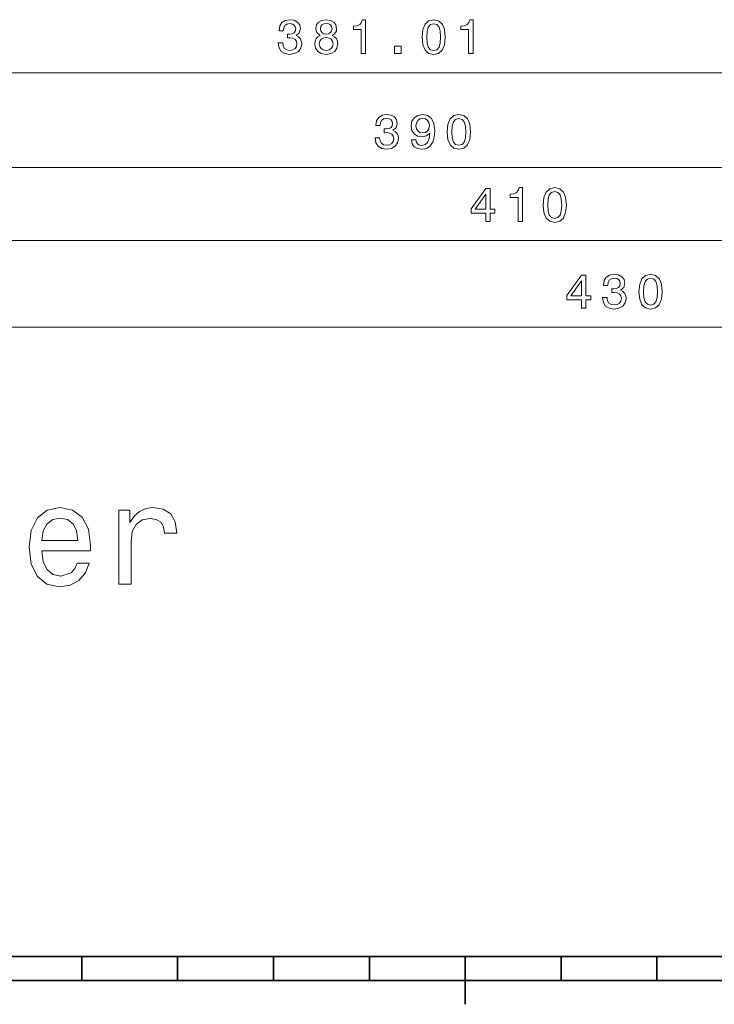
# Model space of a CAD drawing. Extents: x 0 to 594, y 0 to 420.
# Drawn here: x 301 to 373, y 5 to 108 of the extents above; entities that cross this region are included whole.
import ezdxf

# ---------------------------------------------------------------- set-up
doc = ezdxf.new("R2010")
doc.units = 0

msp = doc.modelspace()

# ---------------------------------------------------------------- linework, layer by layer
at = {"color": 7, "lineweight": 13}
for p, q in [((147.602966, 102.164444), (528.611267, 102.164444)), ((147.602966, 92.277512), (537.602966, 92.277512)), ((147.602966, 84.650459), (557.602966, 84.650459)), ((147.602966, 75.610985), (577.602966, 75.610985))]:
    msp.add_line(p, q, dxfattribs=at)
at = {"color": 7, "lineweight": 35}
for p, q in [((10, 10), (584, 10)), ((197, 7.5), (397, 7.5))]:
    msp.add_line(p, q, dxfattribs=at)
at = {"color": 7, "lineweight": 35, "ltscale": 0.0625}
for p, q in [((307, 10), (307, 7.5)), ((317, 10), (317, 7.5)), ((327, 10), (327, 7.5)), ((337, 10), (337, 7.5)), ((357, 10), (357, 7.5)), ((367, 10), (367, 7.5))]:
    msp.add_line(p, q, dxfattribs=at)
at = {"color": 7, "lineweight": 35, "ltscale": 0.125}
msp.add_line((347, 10), (347, 5), dxfattribs=at)
at = {"color": 7, "lineweight": 13}
for points in [[(327.496155, 105.26387), (327.496155, 105.228561), (327.576843, 104.744415), (327.813873, 104.381302), (328.187073, 104.149315), (328.681335, 104.063583), (329.205811, 104.149315), (329.599182, 104.371216), (329.851349, 104.724243), (329.942139, 105.178131), (329.901794, 105.475685), (329.790833, 105.717758), (329.609253, 105.904358), (329.367188, 106.040527), (329.695007, 106.312859), (329.811005, 106.746582), (329.735352, 107.139954), (329.518494, 107.4375), (329.165466, 107.6241), (328.681335, 107.689659), (328.227417, 107.608963), (327.879456, 107.38707), (327.652496, 107.034042), (327.576843, 106.565018), (327.576843, 106.529716), (328.025696, 106.529716), (328.06604, 106.852486), (328.197144, 107.084473), (328.408997, 107.225685), (328.706543, 107.276115), (328.968781, 107.235771), (329.1604, 107.12986), (329.276428, 106.958389), (329.321808, 106.726402), (329.276428, 106.479286), (329.155396, 106.312859), (328.943542, 106.21199), (328.656097, 106.181732), (328.459412, 106.186783), (328.459412, 105.788361), (328.706543, 105.798447), (329.024261, 105.753059), (329.261292, 105.632019), (329.402496, 105.435333), (329.452942, 105.178131), (329.397461, 104.88562), (329.251221, 104.668762), (329.019226, 104.5326), (328.711578, 104.487213), (328.39386, 104.537643), (328.161865, 104.688934), (328.015625, 104.931015), (327.960144, 105.26387)], [(331.877716, 106.050613), (331.620514, 105.909401), (331.444, 105.712715), (331.333038, 105.465591), (331.297729, 105.168045), (331.378418, 104.7192), (331.610413, 104.371216), (331.988647, 104.149315), (332.503052, 104.063583), (333.012451, 104.149315), (333.390686, 104.371216), (333.622681, 104.7192), (333.708405, 105.168045), (333.66806, 105.465591), (333.562134, 105.712715), (333.380615, 105.909401), (333.128418, 106.050613), (333.33017, 106.171646), (333.471375, 106.338074), (333.557129, 106.539803), (333.587372, 106.786926), (333.506653, 107.144989), (333.294861, 107.432457), (332.951904, 107.619057), (332.503052, 107.689659), (332.049194, 107.619057), (331.706238, 107.432457), (331.48938, 107.144989), (331.413757, 106.786926), (331.438965, 106.539803), (331.524689, 106.338074)], [(331.892822, 106.746582), (331.933167, 106.968475), (332.05423, 107.139954), (332.24585, 107.245857), (332.503052, 107.286201), (332.755249, 107.245857), (332.946899, 107.139954), (333.067932, 106.968475), (333.113281, 106.746582), (333.067932, 106.51963), (332.946899, 106.343117), (332.755249, 106.227127), (332.503052, 106.191818), (332.24585, 106.232162), (332.05423, 106.343117), (331.933167, 106.51963)], [(336.148315, 104.164444), (336.607239, 104.164444), (336.607239, 107.689659), (336.264313, 107.689659), (336.173523, 107.382019), (335.991974, 107.175247), (335.7146, 107.054214), (335.331299, 107.01387), (335.331299, 106.6558), (336.148315, 106.6558)], [(342.495728, 105.8741), (342.57135, 105.082306), (342.808411, 104.517471), (343.186646, 104.17453), (343.711121, 104.063583), (344.230591, 104.17453), (344.608826, 104.517471), (344.84082, 105.082306), (344.921509, 105.8741), (344.84082, 106.660843), (344.744995, 106.973526), (344.608826, 107.230728), (344.230591, 107.573669), (343.711121, 107.689659), (343.186646, 107.573669), (342.808411, 107.225685), (342.57135, 106.660843)], [(342.979858, 105.8741), (343.020203, 106.484329), (343.146301, 106.923088), (343.37323, 107.180298), (343.711121, 107.271072), (344.044006, 107.180298), (344.270935, 106.923088), (344.397034, 106.484329), (344.437378, 105.8741), (344.397034, 105.25882), (344.270935, 104.820068), (344.044006, 104.562859), (343.711121, 104.477127), (343.37323, 104.562859), (343.146301, 104.820068), (343.020203, 105.25882)], [(347.356384, 104.164444), (347.815308, 104.164444), (347.815308, 107.689659), (347.472382, 107.689659), (347.381592, 107.382019), (347.200043, 107.175247), (346.922668, 107.054214), (346.539368, 107.01387), (346.539368, 106.6558), (347.356384, 106.6558)], [(331.781891, 105.178131), (331.827271, 105.445419), (331.973541, 105.647156), (332.2005, 105.778275), (332.503052, 105.823669), (332.800629, 105.778275), (333.027588, 105.647156), (333.173828, 105.445419), (333.224243, 105.178131), (333.173828, 104.890671), (333.027588, 104.673813), (332.800629, 104.5326), (332.503052, 104.487213), (332.2005, 104.5326), (331.973541, 104.673813), (331.827271, 104.890671)], [(339.627136, 104.164444), (340.32312, 104.164444), (340.32312, 104.915886), (339.627136, 104.915886)], [(337.596069, 95.376938), (337.596069, 95.341629), (337.676758, 94.857483), (337.913757, 94.49437), (338.286987, 94.262383), (338.781219, 94.176651), (339.305725, 94.262383), (339.699097, 94.484283), (339.951233, 94.837311), (340.042023, 95.291199), (340.001678, 95.588753), (339.890747, 95.830826), (339.709167, 96.017426), (339.467102, 96.153595), (339.794922, 96.425926), (339.910889, 96.85965), (339.835266, 97.253021), (339.618408, 97.550568), (339.265381, 97.737167), (338.781219, 97.802727), (338.327332, 97.722031), (337.97934, 97.500137), (337.75238, 97.14711), (337.676758, 96.678085), (337.676758, 96.642784), (338.12561, 96.642784), (338.165955, 96.965553), (338.297058, 97.19754), (338.508881, 97.338753), (338.806427, 97.389183), (339.068665, 97.348839), (339.260315, 97.242928), (339.376312, 97.071457), (339.421692, 96.83947), (339.376312, 96.592354), (339.25528, 96.425926), (339.043457, 96.325058), (338.755981, 96.2948), (338.559326, 96.29985), (338.559326, 95.901428), (338.806427, 95.911514), (339.124146, 95.866127), (339.361206, 95.745087), (339.50238, 95.548401), (339.552826, 95.291199), (339.497375, 94.998688), (339.351105, 94.78183), (339.11911, 94.645668), (338.811462, 94.600281), (338.493744, 94.650711), (338.26178, 94.802002), (338.115509, 95.044083), (338.060028, 95.376938)], [(341.392578, 95.144943), (341.468262, 94.746536), (341.68512, 94.438896), (342.028046, 94.247253), (342.481934, 94.176651), (342.77948, 94.211945), (343.046783, 94.302727), (343.273743, 94.459068), (343.465363, 94.680969), (343.616669, 94.958344), (343.7276, 95.301285), (343.793152, 95.694656), (343.81839, 96.148544), (343.732666, 96.85965), (343.485535, 97.379097), (343.092163, 97.691772), (342.552551, 97.802727), (342.058289, 97.711945), (341.68512, 97.469879), (341.443024, 97.09668), (341.362335, 96.627655), (341.443024, 96.143509), (341.680054, 95.775345), (342.033081, 95.543365), (342.481934, 95.467712), (342.955994, 95.563538), (343.314087, 95.856041), (343.233398, 95.296242), (343.071991, 94.897827), (342.82489, 94.660797), (342.487, 94.585144), (342.224731, 94.620453), (342.033081, 94.7314), (341.907013, 94.907913), (341.856567, 95.144943)], [(345.123596, 95.987167), (345.199219, 95.195374), (345.436279, 94.630539), (345.814514, 94.287598), (346.338989, 94.176651), (346.858459, 94.287598), (347.236694, 94.630539), (347.468689, 95.195374), (347.549377, 95.987167), (347.468689, 96.773911), (347.372864, 97.086594), (347.236694, 97.343796), (346.858459, 97.686737), (346.338989, 97.802727), (345.814514, 97.686737), (345.436279, 97.338753), (345.199219, 96.773911)], [(341.851532, 96.632698), (341.901978, 96.945374), (342.043152, 97.192497), (342.265076, 97.348839), (342.552551, 97.404312), (342.850098, 97.348839), (343.077026, 97.192497), (343.218262, 96.950424), (343.273743, 96.637741), (343.218262, 96.320023), (343.077026, 96.082993), (342.845032, 95.936737), (342.537415, 95.886307), (342.26004, 95.936737), (342.043152, 96.082993), (341.901978, 96.314972)], [(345.607727, 95.987167), (345.648071, 96.597397), (345.77417, 97.036156), (346.001099, 97.293365), (346.338989, 97.38414), (346.671844, 97.293365), (346.898804, 97.036156), (347.024872, 96.597397), (347.065216, 95.987167), (347.024872, 95.371887), (346.898804, 94.933136), (346.671844, 94.675926), (346.338989, 94.590195), (346.001099, 94.675926), (345.77417, 94.933136), (345.648071, 95.371887)], [(349.144348, 86.650459), (349.598206, 86.650459), (349.598206, 87.517891), (350.097504, 87.517891), (350.097504, 87.921356), (349.598206, 87.921356), (349.598206, 90.074814), (349.139282, 90.074814), (347.60614, 87.9617), (347.60614, 87.517891), (349.144348, 87.517891)], [(348.029785, 87.921356), (349.144348, 89.489792), (349.144348, 87.921356)], [(352.512207, 86.650459), (352.97113, 86.650459), (352.97113, 90.175674), (352.628174, 90.175674), (352.537415, 89.868042), (352.355835, 89.66127), (352.078491, 89.54023), (351.69519, 89.499878), (351.69519, 89.141815), (352.512207, 89.141815)], [(355.123596, 88.360115), (355.199219, 87.568329), (355.436279, 87.003487), (355.814514, 86.660545), (356.338989, 86.549591), (356.858459, 86.660545), (357.236694, 87.003487), (357.468689, 87.568329), (357.549377, 88.360115), (357.468689, 89.146858), (357.372864, 89.459534), (357.236694, 89.716743), (356.858459, 90.059677), (356.338989, 90.175674), (355.814514, 90.059677), (355.436279, 89.7117), (355.199219, 89.146858)], [(355.607727, 88.360115), (355.648071, 88.970345), (355.77417, 89.409103), (356.001099, 89.666306), (356.338989, 89.757088), (356.671844, 89.666306), (356.898804, 89.409103), (357.024872, 88.970345), (357.065216, 88.360115), (357.024872, 87.744843), (356.898804, 87.306076), (356.671844, 87.048874), (356.338989, 86.963142), (356.001099, 87.048874), (355.77417, 87.306076), (355.648071, 87.744843)], [(361.332092, 78.710411), (361.332092, 78.675102), (361.412781, 78.190956), (361.64978, 77.827843), (362.02301, 77.595856), (362.517242, 77.510117), (363.041748, 77.595856), (363.43512, 77.817757), (363.687256, 78.170784), (363.778046, 78.624672), (363.737701, 78.922226), (363.62677, 79.164299), (363.44519, 79.350899), (363.203125, 79.487068), (363.530945, 79.759399), (363.646912, 80.193115), (363.571289, 80.586487), (363.354431, 80.884041), (363.001404, 81.070641), (362.517242, 81.1362), (362.063354, 81.055511), (361.715363, 80.833611), (361.488403, 80.480583), (361.412781, 80.011559), (361.412781, 79.976257), (361.861633, 79.976257), (361.901978, 80.299026), (362.033081, 80.531013), (362.244904, 80.672226), (362.54245, 80.722656), (362.804688, 80.682312), (362.996338, 80.576401), (363.112335, 80.40493), (363.157715, 80.172943), (363.112335, 79.925827), (362.991302, 79.759399), (362.77948, 79.658539), (362.492004, 79.628273), (362.295349, 79.633316), (362.295349, 79.234901), (362.54245, 79.244987), (362.860168, 79.1996), (363.097229, 79.078568), (363.238403, 78.881882), (363.288849, 78.624672), (363.233398, 78.332169), (363.087128, 78.115311), (362.855133, 77.979141), (362.547485, 77.933754), (362.229767, 77.984184), (361.997803, 78.135483), (361.851532, 78.377556), (361.796051, 78.710411)], [(365.123596, 79.320641), (365.199219, 78.528854), (365.436279, 77.964012), (365.814514, 77.621071), (366.338989, 77.510117), (366.858459, 77.621071), (367.236694, 77.964012), (367.468689, 78.528854), (367.549377, 79.320641), (367.468689, 80.107384), (367.372864, 80.420059), (367.236694, 80.677269), (366.858459, 81.02021), (366.338989, 81.1362), (365.814514, 81.02021), (365.436279, 80.672226), (365.199219, 80.107384)], [(359.144348, 77.610985), (359.598206, 77.610985), (359.598206, 78.478416), (360.097504, 78.478416), (360.097504, 78.881882), (359.598206, 78.881882), (359.598206, 81.035339), (359.139282, 81.035339), (357.60614, 78.922226), (357.60614, 78.478416), (359.144348, 78.478416)], [(358.029785, 78.881882), (359.144348, 80.450325), (359.144348, 78.881882)], [(365.607727, 79.320641), (365.648071, 79.93087), (365.77417, 80.369629), (366.001099, 80.626831), (366.338989, 80.717613), (366.671844, 80.626831), (366.898804, 80.369629), (367.024872, 79.93087), (367.065216, 79.320641), (367.024872, 78.705368), (366.898804, 78.266602), (366.671844, 78.009399), (366.338989, 77.923668), (366.001099, 78.009399), (365.77417, 78.266602), (365.648071, 78.705368)], [(302.833527, 52.305901), (307.905579, 52.305901), (307.919983, 52.896679), (307.689453, 54.553738), (307.05542, 55.792931), (306.046783, 56.54221), (304.706726, 56.815987), (303.395508, 56.527802), (302.386841, 55.720886), (301.738434, 54.409645), (301.507874, 52.680538), (301.72403, 50.908203), (302.372437, 49.611374), (303.366669, 48.804459), (304.663513, 48.530682), (305.787415, 48.718002), (306.709595, 49.207916), (307.386841, 49.986015), (307.775879, 51.023479), (306.522278, 51.023479), (306.262939, 50.447109), (305.888275, 50.014832), (304.821991, 49.66901), (304.000671, 49.827515), (303.381073, 50.331837), (302.977631, 51.15316), (302.833527, 52.262672)], [(310.873871, 48.804459), (312.141907, 48.804459), (312.141907, 53.228088), (312.271576, 54.294373), (312.660614, 55.05806), (313.294617, 55.519157), (314.144775, 55.677658), (314.778778, 55.576794), (315.254272, 55.288609), (315.54248, 54.798695), (315.643311, 54.135872), (316.925751, 54.135872), (316.752838, 55.303017), (316.277344, 56.138752), (315.484833, 56.643074), (314.404144, 56.815987), (313.66925, 56.700714), (313.035278, 56.412529), (312.473297, 55.922615), (312.026611, 55.259789), (312.026611, 56.54221), (310.873871, 56.54221)], [(302.833527, 53.372181), (302.992035, 54.366417), (303.381073, 55.101288), (303.971863, 55.547974), (304.749939, 55.706474), (305.513641, 55.547974), (306.104431, 55.101288), (306.464661, 54.366417), (306.59433, 53.372181)]]:
    msp.add_lwpolyline(points, close=True, dxfattribs=at)

doc.saveas('drawing.dxf')
